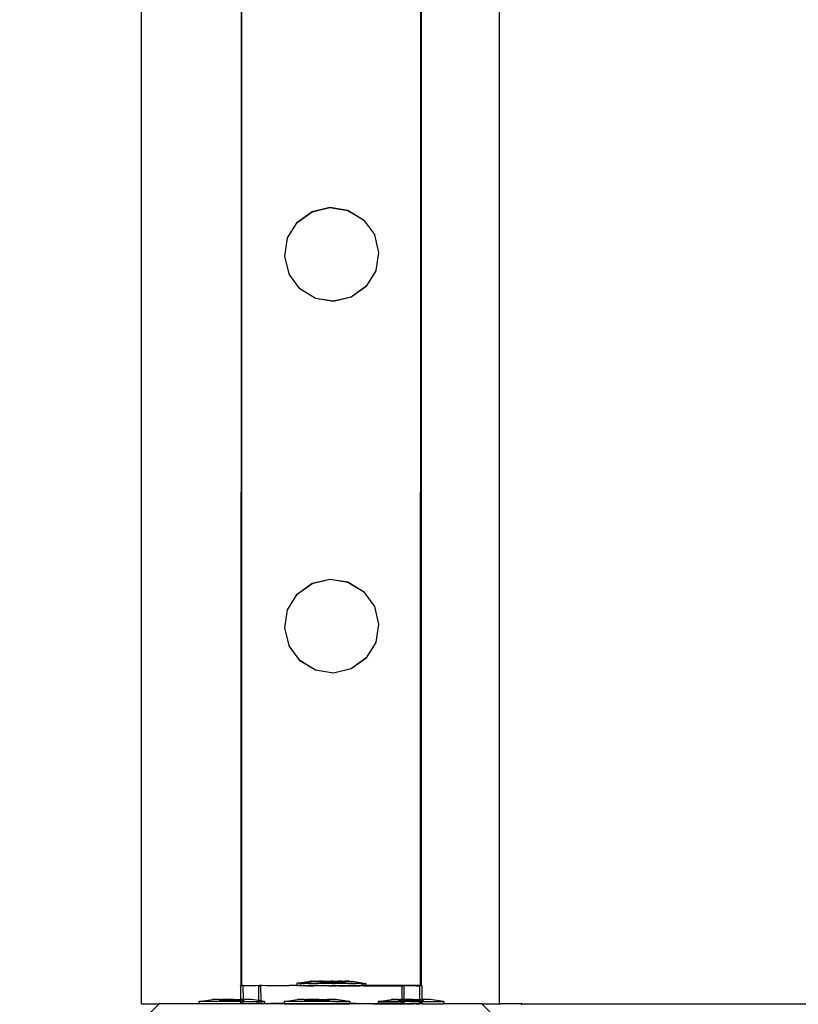
# Model space of a CAD drawing. Units: inches. Extents: x 9016 to 12778, y -2580 to -618.
# Drawn here: x 12365 to 12382, y -1894 to -1872 of the extents above; entities that cross this region are included whole.
import ezdxf

# ---------------------------------------------------------------- set-up
doc = ezdxf.new("R2010")
doc.units = ezdxf.units.IN
doc.header["$MEASUREMENT"] = 0
doc.layers.add('VP-DIM', color=7, linetype='Continuous')
doc.layers.add('VP-EQ', color=7, linetype='Continuous', true_color=0x8a3492, plot=False)
doc.styles.get("Standard").update_dxf_attribs({"font": 'arial.ttf'})
doc.dimstyles.get("Standard").update_dxf_attribs({"dimtxt": 14, "dimasz": 20, "dimexe": 20, "dimexo": 50, "dimgap": 20, "dimtad": 0, "dimdec": 0, "dimzin": 0, "dimdsep": 46, "dimtxsty": 'Standard', "dimcen": -0.09, "dimadec": 0, "dimazin": 0, "dimtfac": 1, "dimtdec": 4, "dimtofl": 0, "dimtmove": 0, "dimatfit": 3, "dimfxl": 70, "dimfxlon": 1, "dimtolj": 1, "dimtzin": 0, "dimarcsym": 0})

# ---------------------------------------------------------------- blocks, each defined once
blk = doc.blocks.new('2408C')
at = {"layer": 'VP-EQ', "color": 0}
for p, q in [((12375.374, -1893.89), (12375.374, -1747.89)), ((12367.374, -1893.89), (12367.374, -1749.039)), ((12369.6, -1893.485), (12369.621, -1827.312)), ((12369.621, -1893.479), (12369.621, -1827.312)), ((12373.606, -1893.477), (12373.628, -1827.312)), ((12373.628, -1893.479), (12373.628, -1827.312)), ((12370.854, -1876.443), (12371.186, -1876.203)), ((12370.854, -1876.447), (12371.186, -1876.207)), ((12371.186, -1876.203), (12371.584, -1876.108)), ((12371.186, -1876.207), (12371.584, -1876.111)), ((12371.186, -1876.203), (12371.186, -1876.207)), ((12371.584, -1876.108), (12371.988, -1876.172)), ((12371.584, -1876.108), (12371.584, -1876.111)), ((12371.584, -1876.111), (12371.988, -1876.176)), ((12371.988, -1876.172), (12371.988, -1876.176)), ((12371.988, -1876.172), (12372.337, -1876.386)), ((12371.988, -1876.176), (12372.337, -1876.39)), ((12372.337, -1876.386), (12372.337, -1876.39)), ((12372.337, -1876.39), (12372.577, -1876.718)), ((12370.64, -1876.792), (12370.854, -1876.447)), ((12370.854, -1876.443), (12370.854, -1876.447)), ((12370.576, -1877.197), (12370.64, -1876.796)), ((12370.64, -1876.792), (12370.64, -1876.796)), ((12372.577, -1876.718), (12372.577, -1876.722)), ((12372.577, -1876.722), (12372.673, -1877.116)), ((12370.576, -1877.197), (12370.576, -1877.201)), ((12370.672, -1877.595), (12370.576, -1877.201)), ((12372.673, -1877.12), (12372.609, -1877.521)), ((12372.673, -1877.116), (12372.673, -1877.12)), ((12372.609, -1877.525), (12372.395, -1877.87)), ((12372.609, -1877.525), (12372.609, -1877.521)), ((12370.672, -1877.595), (12370.672, -1877.599)), ((12370.912, -1877.927), (12370.672, -1877.599)), ((12371.261, -1878.141), (12370.912, -1877.927)), ((12370.912, -1877.927), (12370.912, -1877.931)), ((12371.261, -1878.145), (12370.912, -1877.931)), ((12372.395, -1877.87), (12372.063, -1878.111)), ((12372.395, -1877.874), (12372.063, -1878.114)), ((12372.395, -1877.87), (12372.395, -1877.874)), ((12371.665, -1878.206), (12371.261, -1878.141)), ((12371.261, -1878.141), (12371.261, -1878.145)), ((12371.665, -1878.21), (12371.261, -1878.145)), ((12372.063, -1878.111), (12371.665, -1878.206)), ((12372.063, -1878.114), (12371.665, -1878.21)), ((12372.063, -1878.111), (12372.063, -1878.114)), ((12371.665, -1878.206), (12371.665, -1878.21)), ((12370.854, -1884.741), (12371.185, -1884.501)), ((12370.854, -1884.745), (12371.185, -1884.505)), ((12371.185, -1884.501), (12371.583, -1884.406)), ((12371.185, -1884.505), (12371.583, -1884.409)), ((12371.185, -1884.501), (12371.185, -1884.505)), ((12371.583, -1884.406), (12371.987, -1884.47)), ((12371.583, -1884.406), (12371.583, -1884.409)), ((12371.583, -1884.409), (12371.987, -1884.474)), ((12371.987, -1884.47), (12371.987, -1884.474)), ((12371.987, -1884.47), (12372.336, -1884.684)), ((12371.987, -1884.474), (12372.336, -1884.688)), ((12370.64, -1885.09), (12370.854, -1884.745)), ((12370.854, -1884.741), (12370.854, -1884.745)), ((12372.336, -1884.684), (12372.336, -1884.688)), ((12372.336, -1884.688), (12372.577, -1885.016)), ((12370.575, -1885.495), (12370.64, -1885.094)), ((12370.64, -1885.09), (12370.64, -1885.094)), ((12372.577, -1885.016), (12372.577, -1885.02)), ((12372.577, -1885.02), (12372.672, -1885.414)), ((12372.672, -1885.418), (12372.608, -1885.819)), ((12372.672, -1885.414), (12372.672, -1885.418)), ((12370.575, -1885.495), (12370.575, -1885.499)), ((12370.671, -1885.893), (12370.575, -1885.499)), ((12372.608, -1885.823), (12372.394, -1886.168)), ((12372.608, -1885.823), (12372.608, -1885.819)), ((12370.671, -1885.893), (12370.671, -1885.897)), ((12370.911, -1886.225), (12370.671, -1885.897)), ((12371.26, -1886.439), (12370.911, -1886.225)), ((12370.911, -1886.225), (12370.911, -1886.229)), ((12371.26, -1886.443), (12370.911, -1886.229)), ((12372.394, -1886.168), (12372.063, -1886.409)), ((12372.394, -1886.172), (12372.063, -1886.412)), ((12372.394, -1886.168), (12372.394, -1886.172)), ((12371.665, -1886.504), (12371.26, -1886.439)), ((12371.26, -1886.439), (12371.26, -1886.443)), ((12371.665, -1886.508), (12371.26, -1886.443)), ((12372.063, -1886.409), (12371.665, -1886.504)), ((12372.063, -1886.412), (12371.665, -1886.508)), ((12371.665, -1886.504), (12371.665, -1886.508)), ((12372.063, -1886.409), (12372.063, -1886.412)), ((12369.589, -1893.484), (12369.587, -1893.482)), ((12369.587, -1893.482), (12369.6, -1893.485)), ((12369.587, -1893.482), (12369.587, -1893.79)), ((12369.589, -1893.484), (12369.587, -1893.79)), ((12369.6, -1893.485), (12369.589, -1893.484)), ((12369.6, -1893.485), (12369.608, -1893.485)), ((12369.608, -1893.485), (12369.621, -1893.479)), ((12369.629, -1893.479), (12369.621, -1893.479)), ((12369.629, -1893.479), (12369.641, -1893.482)), ((12369.644, -1893.479), (12369.641, -1893.482)), ((12369.641, -1893.482), (12369.641, -1893.485)), ((12369.641, -1893.485), (12369.644, -1893.79)), ((12369.644, -1893.479), (12369.66, -1893.482)), ((12369.66, -1893.482), (12369.725, -1893.481)), ((12369.725, -1893.481), (12369.86, -1893.482)), ((12369.86, -1893.482), (12369.936, -1893.481)), ((12369.973, -1893.485), (12369.936, -1893.481)), ((12369.973, -1893.485), (12369.989, -1893.485)), ((12369.992, -1893.483), (12369.989, -1893.485)), ((12369.989, -1893.485), (12369.989, -1893.817)), ((12370.003, -1893.485), (12369.992, -1893.483)), ((12370.003, -1893.485), (12370.011, -1893.479)), ((12370.003, -1893.485), (12370.019, -1893.485)), ((12370.038, -1893.483), (12370.011, -1893.479)), ((12370.019, -1893.485), (12370.038, -1893.483)), ((12370.038, -1893.483), (12370.041, -1893.479)), ((12370.038, -1893.483), (12370.039, -1893.825)), ((12370.068, -1893.483), (12370.041, -1893.479)), ((12370.171, -1893.485), (12370.068, -1893.483)), ((12370.174, -1893.483), (12370.171, -1893.485)), ((12370.174, -1893.483), (12370.26, -1893.48)), ((12370.26, -1893.48), (12370.581, -1893.483)), ((12370.581, -1893.483), (12370.674, -1893.48)), ((12370.844, -1893.481), (12370.674, -1893.48)), ((12370.844, -1893.431), (12370.852, -1893.431)), ((12370.844, -1893.431), (12370.844, -1893.481)), ((12370.844, -1893.481), (12370.852, -1893.481)), ((12370.852, -1893.431), (12371.144, -1893.381)), ((12370.886, -1893.431), (12370.852, -1893.431)), ((12370.886, -1893.481), (12370.852, -1893.481)), ((12370.909, -1893.431), (12370.886, -1893.431)), ((12370.886, -1893.481), (12370.909, -1893.481)), ((12370.909, -1893.431), (12370.946, -1893.431)), ((12370.909, -1893.481), (12370.918, -1893.482)), ((12370.909, -1893.481), (12370.918, -1893.486)), ((12370.918, -1893.436), (12370.925, -1893.436)), ((12370.918, -1893.436), (12370.918, -1893.482)), ((12370.918, -1893.482), (12370.918, -1893.486)), ((12370.918, -1893.482), (12370.925, -1893.486)), ((12370.918, -1893.486), (12370.925, -1893.486)), ((12370.925, -1893.436), (12370.946, -1893.431)), ((12370.925, -1893.436), (12370.96, -1893.436)), ((12370.96, -1893.486), (12370.925, -1893.486)), ((12370.946, -1893.431), (12371.218, -1893.386)), ((12370.976, -1893.431), (12370.946, -1893.431)), ((12370.982, -1893.436), (12370.96, -1893.436)), ((12370.96, -1893.486), (12370.976, -1893.481)), ((12370.982, -1893.486), (12370.96, -1893.486)), ((12371.011, -1893.431), (12370.976, -1893.431)), ((12371.011, -1893.481), (12370.976, -1893.481)), ((12371.05, -1893.436), (12370.982, -1893.436)), ((12370.982, -1893.486), (12371.011, -1893.481)), ((12371.049, -1893.486), (12370.982, -1893.486)), ((12371.011, -1893.431), (12371.106, -1893.431)), ((12371.011, -1893.481), (12371.049, -1893.486)), ((12371.055, -1893.484), (12371.049, -1893.486)), ((12371.085, -1893.436), (12371.05, -1893.436)), ((12371.055, -1893.484), (12371.085, -1893.486)), ((12371.18, -1893.436), (12371.085, -1893.436)), ((12371.106, -1893.481), (12371.085, -1893.486)), ((12371.085, -1893.486), (12371.18, -1893.486)), ((12371.106, -1893.431), (12371.152, -1893.431)), ((12371.153, -1893.479), (12371.106, -1893.481)), ((12371.144, -1893.381), (12371.148, -1893.381)), ((12371.169, -1893.381), (12371.148, -1893.381)), ((12371.152, -1893.431), (12371.269, -1893.431)), ((12371.218, -1893.481), (12371.153, -1893.479)), ((12371.169, -1893.381), (12371.182, -1893.381)), ((12371.226, -1893.437), (12371.18, -1893.436)), ((12371.18, -1893.486), (12371.226, -1893.487)), ((12371.182, -1893.381), (12371.222, -1893.381)), ((12371.218, -1893.386), (12371.222, -1893.386)), ((12371.269, -1893.481), (12371.218, -1893.481)), ((12371.243, -1893.381), (12371.222, -1893.381)), ((12371.222, -1893.386), (12371.243, -1893.386)), ((12371.342, -1893.436), (12371.226, -1893.437)), ((12371.342, -1893.486), (12371.226, -1893.487)), ((12371.243, -1893.381), (12371.299, -1893.381)), ((12371.243, -1893.386), (12371.256, -1893.386)), ((12371.256, -1893.386), (12371.296, -1893.386)), ((12371.269, -1893.431), (12371.322, -1893.431)), ((12371.322, -1893.481), (12371.269, -1893.481)), ((12371.299, -1893.381), (12371.296, -1893.386)), ((12371.298, -1893.386), (12371.296, -1893.386)), ((12371.296, -1893.386), (12371.297, -1893.397)), ((12371.344, -1893.397), (12371.297, -1893.397)), ((12371.316, -1893.387), (12371.298, -1893.386)), ((12371.299, -1893.381), (12371.326, -1893.381)), ((12371.316, -1893.387), (12371.344, -1893.386)), ((12371.322, -1893.431), (12371.452, -1893.431)), ((12371.322, -1893.481), (12371.444, -1893.479)), ((12371.326, -1893.381), (12371.344, -1893.381)), ((12371.396, -1893.437), (12371.342, -1893.436)), ((12371.396, -1893.487), (12371.342, -1893.486)), ((12371.395, -1893.381), (12371.344, -1893.381)), ((12371.344, -1893.381), (12371.344, -1893.386)), ((12371.344, -1893.386), (12371.344, -1893.397)), ((12371.344, -1893.386), (12371.373, -1893.386)), ((12371.371, -1893.397), (12371.344, -1893.397)), ((12371.373, -1893.386), (12371.371, -1893.397)), ((12371.371, -1893.397), (12371.371, -1893.402)), ((12371.417, -1893.397), (12371.371, -1893.397)), ((12371.417, -1893.402), (12371.371, -1893.402)), ((12371.373, -1893.386), (12371.4, -1893.387)), ((12371.426, -1893.381), (12371.395, -1893.381)), ((12371.526, -1893.437), (12371.396, -1893.437)), ((12371.526, -1893.487), (12371.396, -1893.487)), ((12371.4, -1893.387), (12371.417, -1893.387)), ((12371.469, -1893.387), (12371.417, -1893.387)), ((12371.417, -1893.387), (12371.417, -1893.397)), ((12371.417, -1893.397), (12371.417, -1893.402)), ((12371.53, -1893.397), (12371.417, -1893.397)), ((12371.417, -1893.402), (12371.604, -1893.403)), ((12371.426, -1893.381), (12371.503, -1893.381)), ((12371.452, -1893.481), (12371.444, -1893.479)), ((12371.452, -1893.431), (12371.51, -1893.431)), ((12371.452, -1893.481), (12371.51, -1893.481)), ((12371.526, -1893.487), (12371.452, -1893.481)), ((12371.5, -1893.387), (12371.469, -1893.387)), ((12371.5, -1893.387), (12371.53, -1893.387)), ((12371.503, -1893.381), (12371.53, -1893.381)), ((12371.51, -1893.431), (12371.644, -1893.431)), ((12371.51, -1893.481), (12371.564, -1893.485)), ((12371.583, -1893.437), (12371.526, -1893.437)), ((12371.564, -1893.485), (12371.526, -1893.487)), ((12371.53, -1893.381), (12371.537, -1893.381)), ((12371.53, -1893.381), (12371.53, -1893.387)), ((12371.53, -1893.387), (12371.53, -1893.397)), ((12371.577, -1893.387), (12371.53, -1893.387)), ((12371.53, -1893.397), (12371.604, -1893.396)), ((12371.537, -1893.381), (12371.617, -1893.381)), ((12371.564, -1893.485), (12371.583, -1893.487)), ((12371.604, -1893.387), (12371.577, -1893.387)), ((12371.718, -1893.437), (12371.583, -1893.437)), ((12371.644, -1893.481), (12371.583, -1893.487)), ((12371.583, -1893.487), (12371.718, -1893.487)), ((12371.604, -1893.387), (12371.611, -1893.387)), ((12371.604, -1893.387), (12371.604, -1893.396)), ((12371.604, -1893.396), (12371.604, -1893.403)), ((12371.604, -1893.396), (12371.624, -1893.396)), ((12371.604, -1893.403), (12371.697, -1893.403)), ((12371.611, -1893.387), (12371.624, -1893.387)), ((12371.624, -1893.381), (12371.617, -1893.381)), ((12371.651, -1893.381), (12371.624, -1893.381)), ((12371.624, -1893.381), (12371.624, -1893.387)), ((12371.624, -1893.387), (12371.624, -1893.396)), ((12371.69, -1893.387), (12371.624, -1893.387)), ((12371.697, -1893.396), (12371.624, -1893.396)), ((12371.644, -1893.431), (12371.702, -1893.43)), ((12371.663, -1893.479), (12371.644, -1893.481)), ((12371.651, -1893.381), (12371.727, -1893.381)), ((12371.702, -1893.48), (12371.663, -1893.479)), ((12371.697, -1893.387), (12371.69, -1893.387)), ((12371.724, -1893.387), (12371.697, -1893.387)), ((12371.697, -1893.387), (12371.697, -1893.396)), ((12371.697, -1893.396), (12371.697, -1893.403)), ((12371.81, -1893.396), (12371.697, -1893.396)), ((12371.697, -1893.403), (12371.884, -1893.403)), ((12371.702, -1893.43), (12371.832, -1893.431)), ((12371.702, -1893.48), (12371.832, -1893.481)), ((12371.775, -1893.437), (12371.718, -1893.437)), ((12371.775, -1893.487), (12371.718, -1893.487)), ((12371.724, -1893.387), (12371.801, -1893.387)), ((12371.727, -1893.381), (12371.759, -1893.38)), ((12371.81, -1893.381), (12371.759, -1893.38)), ((12371.905, -1893.437), (12371.775, -1893.437)), ((12371.775, -1893.487), (12371.905, -1893.487)), ((12371.81, -1893.387), (12371.801, -1893.387)), ((12371.81, -1893.381), (12371.828, -1893.381)), ((12371.81, -1893.381), (12371.81, -1893.387)), ((12371.81, -1893.387), (12371.81, -1893.396)), ((12371.833, -1893.387), (12371.81, -1893.387)), ((12371.81, -1893.396), (12371.857, -1893.396)), ((12371.855, -1893.38), (12371.828, -1893.381)), ((12371.832, -1893.431), (12371.885, -1893.43)), ((12371.832, -1893.481), (12371.885, -1893.48)), ((12371.856, -1893.387), (12371.833, -1893.387)), ((12371.855, -1893.38), (12371.911, -1893.38)), ((12371.855, -1893.38), (12371.856, -1893.387)), ((12371.856, -1893.387), (12371.857, -1893.396)), ((12371.884, -1893.387), (12371.856, -1893.387)), ((12371.884, -1893.387), (12371.884, -1893.403)), ((12371.884, -1893.387), (12371.902, -1893.387)), ((12371.884, -1893.403), (12371.931, -1893.403)), ((12371.885, -1893.43), (12372.002, -1893.43)), ((12371.885, -1893.48), (12372.002, -1893.48)), ((12371.929, -1893.387), (12371.902, -1893.387)), ((12371.959, -1893.438), (12371.905, -1893.437)), ((12371.905, -1893.487), (12371.932, -1893.485)), ((12371.911, -1893.38), (12371.932, -1893.38)), ((12371.929, -1893.387), (12371.931, -1893.403)), ((12371.985, -1893.387), (12371.929, -1893.387)), ((12371.972, -1893.38), (12371.932, -1893.38)), ((12371.932, -1893.485), (12371.959, -1893.488)), ((12372.075, -1893.437), (12371.959, -1893.438)), ((12371.959, -1893.488), (12372.075, -1893.486)), ((12371.985, -1893.38), (12371.972, -1893.38)), ((12372.005, -1893.38), (12371.985, -1893.38)), ((12371.985, -1893.387), (12372.006, -1893.387)), ((12372.002, -1893.43), (12372.048, -1893.43)), ((12372.048, -1893.48), (12372.002, -1893.48)), ((12372.01, -1893.38), (12372.005, -1893.38)), ((12372.045, -1893.387), (12372.006, -1893.387)), ((12372.045, -1893.387), (12372.01, -1893.38)), ((12372.052, -1893.387), (12372.045, -1893.387)), ((12372.048, -1893.43), (12372.143, -1893.43)), ((12372.143, -1893.48), (12372.048, -1893.48)), ((12372.059, -1893.387), (12372.052, -1893.387)), ((12372.059, -1893.387), (12372.079, -1893.387)), ((12372.121, -1893.438), (12372.075, -1893.437)), ((12372.075, -1893.486), (12372.079, -1893.486)), ((12372.084, -1893.387), (12372.079, -1893.387)), ((12372.079, -1893.486), (12372.121, -1893.488)), ((12372.302, -1893.43), (12372.084, -1893.387)), ((12372.216, -1893.438), (12372.121, -1893.438)), ((12372.121, -1893.488), (12372.216, -1893.488)), ((12372.143, -1893.43), (12372.178, -1893.43)), ((12372.173, -1893.478), (12372.143, -1893.48)), ((12372.178, -1893.48), (12372.173, -1893.478)), ((12372.178, -1893.43), (12372.245, -1893.43)), ((12372.178, -1893.48), (12372.245, -1893.48)), ((12372.252, -1893.438), (12372.216, -1893.438)), ((12372.216, -1893.488), (12372.252, -1893.488)), ((12372.245, -1893.43), (12372.267, -1893.43)), ((12372.245, -1893.48), (12372.268, -1893.48)), ((12372.252, -1893.438), (12372.31, -1893.438)), ((12372.319, -1893.488), (12372.252, -1893.488)), ((12372.302, -1893.43), (12372.267, -1893.43)), ((12372.268, -1893.48), (12372.276, -1893.48)), ((12372.276, -1893.48), (12372.302, -1893.48)), ((12372.31, -1893.43), (12372.302, -1893.43)), ((12372.31, -1893.48), (12372.302, -1893.48)), ((12372.31, -1893.43), (12372.31, -1893.438)), ((12372.341, -1893.438), (12372.31, -1893.43)), ((12372.31, -1893.438), (12372.31, -1893.48)), ((12372.31, -1893.438), (12372.319, -1893.438)), ((12372.383, -1893.48), (12372.31, -1893.48)), ((12372.319, -1893.438), (12372.341, -1893.438)), ((12372.341, -1893.488), (12372.319, -1893.488)), ((12372.341, -1893.438), (12372.376, -1893.438)), ((12372.341, -1893.488), (12372.376, -1893.488)), ((12372.384, -1893.438), (12372.376, -1893.438)), ((12372.383, -1893.488), (12372.376, -1893.488)), ((12372.384, -1893.438), (12372.383, -1893.48)), ((12372.646, -1893.477), (12372.383, -1893.48)), ((12372.383, -1893.48), (12372.383, -1893.488)), ((12372.383, -1893.488), (12372.553, -1893.486)), ((12373.054, -1893.477), (12372.553, -1893.486)), ((12372.553, -1893.486), (12372.968, -1893.487)), ((12373.054, -1893.477), (12372.646, -1893.477)), ((12372.968, -1893.487), (12373.187, -1893.486)), ((12373.057, -1893.479), (12373.054, -1893.477)), ((12373.225, -1893.479), (12373.057, -1893.479)), ((12373.187, -1893.486), (12373.189, -1893.49)), ((12373.189, -1893.49), (12373.216, -1893.486)), ((12373.189, -1893.49), (12373.189, -1893.79)), ((12373.238, -1893.488), (12373.216, -1893.486)), ((12373.238, -1893.479), (12373.225, -1893.479)), ((12373.238, -1893.479), (12373.254, -1893.479)), ((12373.238, -1893.479), (12373.238, -1893.488)), ((12373.238, -1893.488), (12373.239, -1893.79)), ((12373.502, -1893.488), (12373.238, -1893.488)), ((12373.368, -1893.477), (12373.254, -1893.479)), ((12373.568, -1893.477), (12373.368, -1893.477)), ((12373.502, -1893.488), (12373.584, -1893.486)), ((12373.606, -1893.477), (12373.568, -1893.477)), ((12373.584, -1893.486), (12373.587, -1893.488)), ((12373.584, -1893.486), (12373.589, -1893.49)), ((12373.598, -1893.486), (12373.587, -1893.488)), ((12373.587, -1893.488), (12373.589, -1893.49)), ((12373.587, -1893.488), (12373.587, -1893.79)), ((12373.589, -1893.49), (12373.587, -1893.79)), ((12373.598, -1893.486), (12373.606, -1893.486)), ((12373.606, -1893.486), (12373.606, -1893.477)), ((12373.62, -1893.479), (12373.606, -1893.477)), ((12373.628, -1893.479), (12373.62, -1893.479)), ((12373.641, -1893.477), (12373.628, -1893.479)), ((12373.641, -1893.477), (12373.641, -1893.79)), ((12368.668, -1893.84), (12368.96, -1893.79)), ((12369.115, -1893.79), (12368.96, -1893.79)), ((12369.115, -1893.79), (12369.113, -1893.805)), ((12369.115, -1893.79), (12369.16, -1893.79)), ((12369.16, -1893.79), (12369.16, -1893.805)), ((12369.346, -1893.79), (12369.16, -1893.79)), ((12369.346, -1893.79), (12369.346, -1893.806)), ((12369.439, -1893.79), (12369.346, -1893.79)), ((12369.439, -1893.79), (12369.439, -1893.806)), ((12369.439, -1893.79), (12369.587, -1893.79)), ((12369.626, -1893.79), (12369.587, -1893.79)), ((12369.587, -1893.79), (12369.587, -1893.806)), ((12369.626, -1893.79), (12369.626, -1893.806)), ((12369.626, -1893.79), (12369.644, -1893.79)), ((12369.644, -1893.79), (12369.641, -1893.806)), ((12369.671, -1893.79), (12369.644, -1893.79)), ((12369.671, -1893.79), (12369.673, -1893.806)), ((12369.826, -1893.79), (12369.671, -1893.79)), ((12369.989, -1893.817), (12369.826, -1893.79)), ((12370.568, -1893.84), (12370.86, -1893.79)), ((12371.015, -1893.79), (12370.86, -1893.79)), ((12371.015, -1893.79), (12371.013, -1893.805)), ((12371.015, -1893.79), (12371.06, -1893.79)), ((12371.06, -1893.79), (12371.06, -1893.805)), ((12371.246, -1893.79), (12371.06, -1893.79)), ((12371.246, -1893.79), (12371.246, -1893.806)), ((12371.339, -1893.79), (12371.246, -1893.79)), ((12371.339, -1893.79), (12371.339, -1893.806)), ((12371.339, -1893.79), (12371.526, -1893.79)), ((12371.526, -1893.79), (12371.526, -1893.806)), ((12371.571, -1893.79), (12371.526, -1893.79)), ((12371.571, -1893.79), (12371.573, -1893.806)), ((12371.726, -1893.79), (12371.571, -1893.79)), ((12372.018, -1893.84), (12371.726, -1893.79)), ((12372.668, -1893.84), (12372.96, -1893.79)), ((12373.115, -1893.79), (12372.96, -1893.79)), ((12373.115, -1893.79), (12373.113, -1893.805)), ((12373.115, -1893.79), (12373.16, -1893.79)), ((12373.16, -1893.79), (12373.16, -1893.805)), ((12373.189, -1893.79), (12373.16, -1893.79)), ((12373.189, -1893.79), (12373.189, -1893.806)), ((12373.239, -1893.79), (12373.189, -1893.79)), ((12373.239, -1893.79), (12373.239, -1893.806)), ((12373.346, -1893.79), (12373.239, -1893.79)), ((12373.346, -1893.79), (12373.346, -1893.806)), ((12373.439, -1893.79), (12373.346, -1893.79)), ((12373.439, -1893.79), (12373.439, -1893.806)), ((12373.439, -1893.79), (12373.587, -1893.79)), ((12373.587, -1893.79), (12373.626, -1893.79)), ((12373.587, -1893.79), (12373.587, -1893.806)), ((12373.626, -1893.79), (12373.626, -1893.806)), ((12373.626, -1893.79), (12373.641, -1893.79)), ((12373.641, -1893.79), (12373.641, -1893.806)), ((12373.671, -1893.79), (12373.641, -1893.79)), ((12373.671, -1893.79), (12373.673, -1893.806)), ((12373.826, -1893.79), (12373.671, -1893.79)), ((12374.118, -1893.84), (12373.826, -1893.79)), ((12367.374, -1893.89), (12367.774, -1893.89)), ((12367.374, -1894.29), (12367.774, -1893.89)), ((12368.66, -1893.89), (12367.774, -1893.89)), ((12368.66, -1893.84), (12368.668, -1893.84)), ((12368.66, -1893.84), (12368.66, -1893.89)), ((12370.126, -1893.89), (12368.66, -1893.89)), ((12369.586, -1893.84), (12368.668, -1893.84)), ((12369.16, -1893.805), (12369.113, -1893.805)), ((12369.346, -1893.806), (12369.16, -1893.805)), ((12369.439, -1893.806), (12369.346, -1893.806)), ((12369.587, -1893.806), (12369.439, -1893.806)), ((12369.587, -1893.806), (12369.586, -1893.84)), ((12369.586, -1893.84), (12369.586, -1893.882)), ((12369.586, -1893.84), (12369.588, -1893.884)), ((12369.586, -1893.84), (12369.641, -1893.84)), ((12369.588, -1893.884), (12369.586, -1893.882)), ((12369.586, -1893.882), (12369.641, -1893.882)), ((12369.626, -1893.806), (12369.587, -1893.806)), ((12369.641, -1893.882), (12369.588, -1893.884)), ((12369.626, -1893.806), (12369.641, -1893.806)), ((12369.641, -1893.806), (12369.673, -1893.806)), ((12369.641, -1893.806), (12369.641, -1893.84)), ((12369.641, -1893.84), (12369.641, -1893.882)), ((12369.641, -1893.84), (12369.989, -1893.84)), ((12369.641, -1893.882), (12369.659, -1893.882)), ((12369.659, -1893.882), (12369.726, -1893.881)), ((12369.726, -1893.881), (12369.859, -1893.882)), ((12369.859, -1893.882), (12369.937, -1893.881)), ((12369.989, -1893.885), (12369.937, -1893.881)), ((12370.039, -1893.825), (12369.989, -1893.817)), ((12369.989, -1893.817), (12369.989, -1893.84)), ((12370.039, -1893.84), (12369.989, -1893.84)), ((12369.989, -1893.885), (12369.989, -1893.84)), ((12369.993, -1893.883), (12369.989, -1893.885)), ((12370.039, -1893.883), (12369.993, -1893.883)), ((12370.039, -1893.825), (12370.039, -1893.84)), ((12370.118, -1893.84), (12370.039, -1893.825)), ((12370.039, -1893.84), (12370.039, -1893.883)), ((12370.039, -1893.84), (12370.118, -1893.84)), ((12370.039, -1893.883), (12370.068, -1893.883)), ((12370.068, -1893.883), (12370.126, -1893.885)), ((12370.126, -1893.84), (12370.118, -1893.84)), ((12370.126, -1893.84), (12370.126, -1893.885)), ((12370.126, -1893.885), (12370.173, -1893.883)), ((12370.126, -1893.885), (12370.126, -1893.89)), ((12370.56, -1893.89), (12370.126, -1893.89)), ((12370.173, -1893.883), (12370.26, -1893.88)), ((12370.56, -1893.88), (12370.26, -1893.88)), ((12370.26, -1893.88), (12370.56, -1893.886)), ((12370.56, -1893.84), (12370.568, -1893.84)), ((12370.56, -1893.84), (12370.56, -1893.88)), ((12370.56, -1893.88), (12370.56, -1893.886)), ((12370.58, -1893.883), (12370.56, -1893.88)), ((12370.56, -1893.886), (12370.58, -1893.883)), ((12370.56, -1893.886), (12370.56, -1893.89)), ((12370.568, -1893.89), (12370.56, -1893.886)), ((12370.56, -1893.89), (12370.568, -1893.89)), ((12372.018, -1893.84), (12370.568, -1893.84)), ((12370.568, -1893.89), (12372.026, -1893.89)), ((12370.58, -1893.883), (12370.675, -1893.88)), ((12370.675, -1893.88), (12371.664, -1893.879)), ((12370.675, -1893.88), (12371.054, -1893.884)), ((12371.06, -1893.805), (12371.013, -1893.805)), ((12371.054, -1893.884), (12372.026, -1893.885)), ((12371.246, -1893.806), (12371.06, -1893.805)), ((12371.339, -1893.806), (12371.246, -1893.806)), ((12371.526, -1893.806), (12371.339, -1893.806)), ((12371.526, -1893.806), (12371.573, -1893.806)), ((12372.026, -1893.88), (12371.664, -1893.879)), ((12372.026, -1893.84), (12372.018, -1893.84)), ((12372.026, -1893.84), (12372.026, -1893.88)), ((12372.173, -1893.878), (12372.026, -1893.88)), ((12372.026, -1893.88), (12372.026, -1893.885)), ((12372.026, -1893.885), (12372.026, -1893.89)), ((12372.026, -1893.885), (12372.074, -1893.885)), ((12372.074, -1893.885), (12372.026, -1893.89)), ((12372.074, -1893.885), (12372.553, -1893.886)), ((12372.173, -1893.878), (12372.66, -1893.877)), ((12372.553, -1893.886), (12372.66, -1893.89)), ((12372.553, -1893.886), (12372.66, -1893.886)), ((12372.66, -1893.84), (12372.668, -1893.84)), ((12372.66, -1893.84), (12372.66, -1893.877)), ((12372.66, -1893.877), (12372.66, -1893.886)), ((12373.189, -1893.877), (12372.66, -1893.877)), ((12372.66, -1893.886), (12372.66, -1893.89)), ((12372.66, -1893.886), (12372.668, -1893.89)), ((12372.66, -1893.89), (12372.668, -1893.89)), ((12373.189, -1893.84), (12372.668, -1893.84)), ((12372.668, -1893.89), (12372.922, -1893.89)), ((12372.922, -1893.89), (12372.967, -1893.887)), ((12372.922, -1893.89), (12372.982, -1893.89)), ((12372.967, -1893.887), (12372.982, -1893.89)), ((12372.982, -1893.89), (12373.138, -1893.89)), ((12373.16, -1893.805), (12373.113, -1893.805)), ((12373.138, -1893.89), (12373.239, -1893.879)), ((12373.138, -1893.89), (12373.189, -1893.89)), ((12373.189, -1893.806), (12373.16, -1893.805)), ((12373.239, -1893.806), (12373.189, -1893.806)), ((12373.189, -1893.806), (12373.189, -1893.84)), ((12373.189, -1893.84), (12373.239, -1893.84)), ((12373.189, -1893.84), (12373.189, -1893.877)), ((12373.189, -1893.877), (12373.189, -1893.89)), ((12373.239, -1893.879), (12373.189, -1893.877)), ((12373.189, -1893.89), (12373.25, -1893.89)), ((12373.346, -1893.806), (12373.239, -1893.806)), ((12373.239, -1893.806), (12373.239, -1893.84)), ((12373.239, -1893.84), (12373.239, -1893.879)), ((12373.586, -1893.84), (12373.239, -1893.84)), ((12373.239, -1893.879), (12373.368, -1893.877)), ((12373.25, -1893.89), (12373.268, -1893.89)), ((12373.291, -1893.888), (12373.268, -1893.89)), ((12373.291, -1893.888), (12373.298, -1893.89)), ((12373.298, -1893.89), (12373.46, -1893.89)), ((12373.346, -1893.806), (12373.439, -1893.806)), ((12373.368, -1893.877), (12373.586, -1893.877)), ((12373.587, -1893.806), (12373.439, -1893.806)), ((12373.502, -1893.888), (12373.46, -1893.89)), ((12373.502, -1893.888), (12373.517, -1893.89)), ((12373.517, -1893.89), (12373.586, -1893.888)), ((12373.517, -1893.89), (12373.588, -1893.89)), ((12373.587, -1893.806), (12373.586, -1893.84)), ((12373.586, -1893.84), (12373.641, -1893.84)), ((12373.586, -1893.84), (12373.586, -1893.877)), ((12373.641, -1893.877), (12373.586, -1893.877)), ((12373.586, -1893.877), (12373.586, -1893.888)), ((12373.586, -1893.877), (12373.588, -1893.89)), ((12373.586, -1893.888), (12373.588, -1893.89)), ((12373.648, -1893.89), (12373.586, -1893.888)), ((12373.626, -1893.806), (12373.587, -1893.806)), ((12373.626, -1893.806), (12373.641, -1893.806)), ((12373.641, -1893.806), (12373.673, -1893.806)), ((12373.641, -1893.806), (12373.641, -1893.84)), ((12373.641, -1893.84), (12373.641, -1893.877)), ((12373.641, -1893.84), (12374.118, -1893.84)), ((12373.648, -1893.89), (12374.126, -1893.89)), ((12374.126, -1893.84), (12374.118, -1893.84)), ((12374.126, -1893.84), (12374.126, -1893.89)), ((12374.974, -1893.89), (12374.126, -1893.89)), ((12374.974, -1893.89), (12375.374, -1893.89)), ((12374.974, -1893.89), (12375.374, -1894.29)), ((12375.374, -1893.89), (12375.374, -1893.909)), ((12375.874, -1893.89), (12375.374, -1893.89)), ((12375.874, -1893.909), (12375.874, -1893.89)), ((12375.874, -1893.89), (12433.606, -1893.89))]:
    blk.add_line(p, q, dxfattribs=at)
blk = doc.blocks.new('*D344')
at = {"layer": 'Defpoints', "color": 0}
for p in [(10948.216, -915.42), (10948.216, -2571.522), (12642.866, -2571.522)]:
    blk.add_point(p, dxfattribs=at)
at = {"layer": 'VP-DIM', "color": 0, "lineweight": -2}
for p, q in [((12572.866, -915.42), (12662.866, -915.42)), ((12642.866, -935.42), (12642.866, -1703.276)), ((12642.866, -2551.522), (12642.866, -1783.666)), ((12572.866, -2571.522), (12662.866, -2571.522))]:
    blk.add_line(p, q, dxfattribs=at)
at = {"layer": 'VP-DIM', "color": 0}
for points in [[(12646.199, -935.42), (12639.532, -935.42), (12642.866, -915.42)], [(12639.532, -2551.522), (12646.199, -2551.522), (12642.866, -2571.522)]]:
    blk.add_solid(points, dxfattribs=at)
at = {"layer": 'VP-DIM', "color": 0, "insert": (12642.866, -1743.471), "char_height": 14, "attachment_point": 5, "rotation": 90}
blk.add_mtext('\\A1;1660', dxfattribs=at)
blk = doc.blocks.new('*D345')
at = {"layer": 'Defpoints', "color": 0}
for p in [(11443.397, -907.346), (11443.304, -2579.596), (12758.047, -2579.596)]:
    blk.add_point(p, dxfattribs=at)
at = {"layer": 'VP-DIM', "color": 0, "lineweight": -2}
for p, q in [((12688.047, -907.346), (12778.047, -907.346)), ((12758.047, -927.346), (12758.047, -1703.199)), ((12758.047, -2559.596), (12758.047, -1783.743)), ((12688.047, -2579.596), (12778.047, -2579.596))]:
    blk.add_line(p, q, dxfattribs=at)
at = {"layer": 'VP-DIM', "color": 0}
for points in [[(12761.381, -927.346), (12754.714, -927.346), (12758.047, -907.346)], [(12754.714, -2559.596), (12761.381, -2559.596), (12758.047, -2579.596)]]:
    blk.add_solid(points, dxfattribs=at)
at = {"layer": 'VP-DIM', "color": 0, "insert": (12758.047, -1743.471), "char_height": 14, "attachment_point": 5, "rotation": 90}
blk.add_mtext('\\A1;1675', dxfattribs=at)

msp = doc.modelspace()

# ---------------------------------------------------------------- block references
at = {"layer": 'VP-EQ', "color": 0}
msp.add_blockref('2408C', (0, 0), dxfattribs=at)

# ---------------------------------------------------------------- dimensions: what is measured, and where the dimension line sits
at = {"layer": 'VP-DIM', "color": 0}
for base, p1, p2, text, picture, middle in [((12758.047, -2579.596), (11443.397, -907.346), (11443.304, -2579.596), '1675', '*D345', (12758.047, -1743.471)), ((12642.866, -2571.522), (10948.216, -915.42), (10948.216, -2571.522), '1660', '*D344', (12642.866, -1743.471))]:
    dim = msp.add_linear_dim(base=base, p1=p1, p2=p2, angle=90, text=text, dimstyle='Standard', dxfattribs=at)
    dim.commit()
    dim.dimension.update_dxf_attribs({"geometry": picture, "text_midpoint": middle})

doc.saveas('drawing.dxf')
